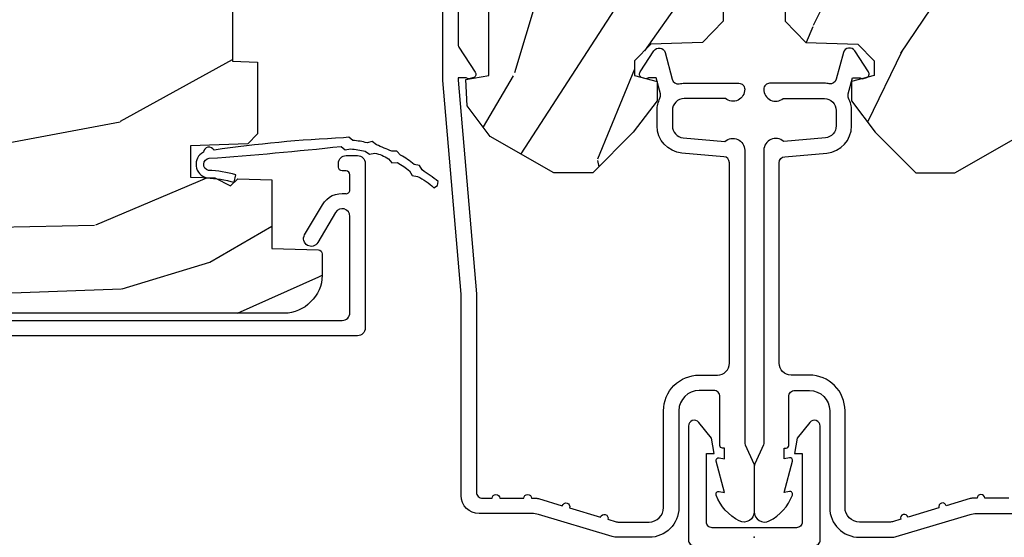
# Model space of a CAD drawing. Units: inches. Extents: x 1 to 182, y 2 to 92.
# Drawn here: x 116 to 119, y 19 to 20 of the extents above; entities that cross this region are included whole.
import ezdxf

# ---------------------------------------------------------------- set-up
doc = ezdxf.new("R2010")
doc.units = ezdxf.units.IN
doc.header["$MEASUREMENT"] = 0
doc.layers.add('ZP-ANNO-NPLT', color=7, linetype='Continuous', plot=False)
for name, color, linetype in [('ZP-SECT-ALUM', 63, 'Continuous'), ('ZP-SECT-WDHA', 11, 'Continuous'), ('ZP-SECT-WOOD', 104, 'Continuous'), ('ZP-SECT-WSTP', 40, 'Continuous')]:
    doc.layers.add(name, color=color, linetype=linetype)

# ---------------------------------------------------------------- blocks, each defined once
blk = doc.blocks.new('85MA 7217 Exterior Clad Tight Mullion Cover')
at = {"layer": 'ZP-ANNO-NPLT'}
blk.add_point((0, 0), dxfattribs=at)
at = {"layer": 'ZP-SECT-ALUM'}
blk.add_lwpolyline([(-0.0219999998349354, 0.1570022252947881), (-0.0219999998349354, -0.1569977747052119, 0.4142570146243612), (-0.007, -0.172), (0.291, -0.172, 0.7081982690502758), (0.3003941106373638, -0.1453059551337885), (0.259, -0.112053), (0.2189999999999999, -0.105), (0.2189999999999999, -0.125), (0.04, -0.125, -0.4142570146243612), (0.0250000001650646, -0.1099977747052119), (0.0250000001650646, 0.1100022252947881, -0.4142570146243612), (0.04, 0.1250044505895762), (0.2189999999999999, 0.1250044505895762), (0.2189999999999999, 0.1050044505895763), (0.259, 0.1120574505895763), (0.3003941106373638, 0.1453104057233647, 0.7081982690502758), (0.291, 0.1720044505895763), (-0.007, 0.1720044505895763, 0.4142570146243612)], format="xyb", close=True, dxfattribs=at)
blk = doc.blocks.new('80TM Vert Tight Mull Clad')
at = {"rotation": 90}
blk.add_blockref('85MA 7217 Exterior Clad Tight Mullion Cover', (0, 0), dxfattribs=at)
blk = doc.blocks.new('101CS Vin21 PR CM C Contmp 2.875 VG Push Out (Dual .6875 in 3mm IG) V J H S')
at = {"layer": 'ZP-SECT-WDHA'}
h = blk.add_hatch(dxfattribs=at)
h.set_pattern_fill('WOOD3', color=256, scale=2, angle=163, style=0, pattern_type=2)
h.set_pattern_definition([(158.2364, (6.15730173281679, -0.3108729511419028), (20.45396798290167, -8.344771374467806), [0.240832, -23.842358]), (174.3099, (5.933636025480154, -0.2215776468891804), (-8.235181511295936, 0.4263690944681484), [0.305942, -9.892097999999997]), (208, (5.629202296407868, -0.1912444208301451), (-0.5847435903937086, -1.91261010378108), [0.226274, -2.602152]), (209.8476, (5.429414062698128, -0.2974737090285941), (-35.54768828883149, -20.50272857977593), [0.4386340000000001, -43.42478999999999]), (175.9946, (5.048963690397954, -0.5157797195199408), (18.38297247813528, -1.437476743240211), [0.266834, -26.416494]), (163, (4.782782151564163, -0.4971413616498097), (-2.497352921371544, -1.327866102480597), [0.5, -1.5]), (153.5376999999999, (4.304629773582689, -0.3509555092884398), (8.978306718050995, -4.836323452587549), [0.24331, -11.922214]), (157.2893999999999, (5.999421012266509, -0.8272775193619423), (16.6287403265194, -7.175302374271583), [0.200998, -19.898754]), (163, (5.814007495168368, -0.7496770832981312), (-2.497352921371544, -1.327866102480597), [0.3, -1.7]), (191.3008, (5.527116068379427, -0.6619655718813107), (-24.54716094300747, -5.043499394239721), [0.295296, -29.23435]), (215.125, (5.237544793167899, -0.7198315944882268), (10.57415813511433, 7.224071108844611), [0.45607, -22.347438]), (202.2894, (4.864525647798075, -0.9822372293125454), (-14.3993751268171, -6.054586024953077), [0.284254, -28.141088]), (169.3402, (4.601511694636087, -1.090050310346896), (-15.88561928555968, 2.765334394382427), [0.362216, -17.748554]), (151.1113, (4.245547114300507, -1.023048686885232), (25.02229161617255, -13.92425483963839), [0.38833, -38.444646]), (156.2902000000001, (5.818150555338434, -1.420186468059021), (-16.62874768410002, 7.175289077572956), [0.3423439999999984, -33.8921399999998]), (166.3665, (5.504701806499895, -1.282527898214766), (-31.18650071420278, 7.443263674111074), [0.340588, -33.718186]), (196.6901, (5.17371075537801, -1.202247613728296), (4.409962367830814, 0.7431255040166734), [0.360556, -6.850547999999999]), (210.4896, (4.828344987644527, -1.305797053504086), (-25.55825994297176, -15.19129255384614), [0.325576, -32.232064]), (177.9314, (4.547788732199251, -1.470988419896215), (-22.79293410148564, 0.6943551067665475), [0.310484, -30.737866]), (163, (4.237507569032516, -1.459781288956435), (-2.497352921371544, -1.327866102480597), [0.24, -1.759999999999999]), (150.0053999999999, (4.007994427601374, -1.389612079822974), (-16.04400167334359, 9.087905524651102), [0.266834, -26.416494]), (163, (5.663799163725457, 0.1955411228136299), (-2.497352921371544, -1.327866102480597), [0, -2]), (26.15240000000003, (5.308322320638978, -0.0094862266529105), (-36.87554735843706, -18.00538888531859), [0.4386339999999985, -43.42478999999979]), (9.565100000000033, (5.117307944518472, -1.728763257301352), (2.497352076502218, 1.327869099233074), [0.178886, -4.293249999999999]), (351.1301, (5.293706441850417, -1.699038349579943), (12.0603996767767, -1.595852046107204), [0.282842, -13.859292]), (319.8014, (5.573166641708951, -1.742650236663791), (8.393559450670804, -6.748938448303023), [0.152316, -15.07923]), (189.5651, (5.308322320638978, -0.0094862266529105), (-2.497352076502219, -1.327869099233074), [0.2236059999999992, -4.248529999999974]), (169.7098, (5.087824198974089, -0.04664236130467), (17.79822734718652, -3.350093459302553), [0.342344, -33.89214000000001]), (152.8752999999999, (4.750985713757756, 0.0145118280625383), (-30.7601241373409, 15.67848221527703), [0.568858, -56.316992]), (152.6952, (6.221623507855781, -0.1004859048300304), (-10.89091849633435, 5.421060729349781), [0.2236059999999992, -22.1370719999999]), (178.5241, (6.022931329732841, 0.0020880604474911), (22.79293551970828, -0.6943538178398186), [0.37363, -36.989452]), (205.8789, (5.649424447113858, 0.0117113985513697), (31.88084594068392, 15.34964888471388), [0.3821, -37.827846]), (197.6952, (5.305642472216334, -0.1550637606766472), (-23.21929303946757, -7.540852312839229), [0.316228, -31.306548]), (172.4623, (5.004376328815851, -0.2511819735220797), (-10.14779136076372, 1.011111546693648), [0.364966, -11.80056]), (156.4181, (4.642564314385765, -0.2033064451796775), (31.344885410924, -13.76583238823936), [0.52345, -51.82155999999999]), (154.8699, (6.075437655494454, -0.5786382828115535), (10.89091361125098, -5.421068605812715), [0.282842, -13.859292]), (174.3099, (5.819367192013714, -0.4585220152506651), (-8.235181511295936, 0.4263690944681484), [0.305942, -9.892097999999997]), (205.5104, (5.514933462941428, -0.4281887891916228), (26.88614988798455, 12.69389479119331), [0.3255759999999984, -32.2320639999998]), (208, (5.221098546471296, -0.5684066263700345), (-0.5847435903937086, -1.91261010378108), [0.367696, -2.460732]), (180.354, (4.896442666692962, -0.7410292196925071), (27.20289793979688, 0.0487620292280626), [0.335262, -33.190848]), (159.6335000000001, (4.561187974312531, -0.7431007497775397), (30.01700107381327, -11.26852463519537), [0.3405879999999984, -33.71818599999979]), (145.8973, (4.241891791379543, -0.6245682750525461), (-17.37187083675603, 11.58525502309056), [0.27203, -26.930912]), (154.2538, (5.92925180313307, -1.056790660793069), (-12.80351945054413, 6.005821017315287), [0.2630579999999984, -26.0428339999999]), (177.9314, (5.692307434771578, -0.9425218273266295), (-22.79293410148564, 0.6943551067665475), [0.310484, -30.737866]), (195.0054, (5.382026271604843, -0.931314696386856), (11.31727641611973, 2.814114219735264), [0.37736, -18.490604]), (212.8991, (5.017534408752112, -1.02901670206819), (28.64036637139408, 18.43175097613516), [0.49679, -49.18217999999999]), (178.9454, (4.600415639049344, -1.298853563822866), (8.235181634652655, -0.4263644116476298), [0.291204, -14.269016]), (156.991, (4.309260571001857, -1.293493866977541), (-18.54135163249375, 7.760042155334037), [0.3821, -37.827846]), (139.8013999999999, (3.957559631924823, -1.144140428944382), (-8.393559450670804, 6.748938448303024), [0.152316, -15.07923]), (153.5376999999999, (5.753828780299443, -1.630573514370887), (8.978306718050995, -4.836323452587549), [0.24331, -11.922214]), (173.008, (5.536010507057198, -1.52215211499891), (-22.20819262847394, 2.606951578708766), [0.345254, -34.18010000000001]), (200.4054, (5.193324587746417, -1.480124020750963), (-30.71134915766887, -11.52445423798903), [0.4280179999999984, -42.37384999999979]), (192.0546, (5.376907736936516, 0.2832526342304504), (-15.72724097270063, -3.557234008732985), [0.205912, -20.385348]), (173.7843, (5.175535710390931, 0.2402490654842353), (32.35598179133584, -3.618064673815965), [0.4275519999999985, -42.32756599999979]), (155.8750000000001, (4.750497976508654, 0.2865408009907497), (12.80352490518391, -6.005810314090467), [0.4837359999999984, -15.64077999999995])])
edge = h.paths.add_edge_path()
edge.add_line((4.328000000000002, -1.250000000000014), (4.33952385393232, -0.9200000000000123))
edge.add_line((4.33952385393232, -0.9200000000000017), (4.384523853932279, -0.875))
edge.add_line((4.384523853932279, -0.875), (5.000000000000028, -0.875))
edge.add_line((5.000000000000028, -0.875), (5.000250000001386, -0.0309999999999953))
edge.add_line((5.000250000001386, -0.0310000000000059), (4.96925000000138, 0))
edge.add_line((4.96925000000138, 0), (4.438250000001431, -1.42e-14))
edge.add_line((4.438250000001431, -1.42e-14), (4.43492141770767, -0.080999999000845))
edge.add_line((4.43492141770767, -0.0809999990008379), (4.244000000000966, -0.0810000000000031))
edge.add_line((4.244000000000966, -0.0810000000000031), (4.234999999999132, -0.0969999999999942))
edge.add_line((4.234999999999132, -0.0969999999999942), (4.172000000000849, -0.0969999999999942))
edge.add_line((4.172000000000849, -0.0969999999999942), (4.162999999999016, -0.0810000000000031))
edge.add_line((4.162999999999016, -0.0810000000000031), (4.040350214322103, -0.0809999990008379))
edge.add_line((4.040350214322103, -0.0809999990008379), (3.962096613590261, -0.295999999999978))
edge.add_line((3.962096613590261, -0.295999999999978), (3.914403386412601, -0.295999999999978))
edge.add_line((3.914403386412601, -0.295999999999978), (3.83614978568076, -0.0809999990008379))
edge.add_line((3.83614978568076, -0.0809999990008379), (2.947282930714578, -0.0809999990008379))
edge.add_line((2.947282930714578, -0.0809999990008379), (2.871763963070776, -0.1709999999999781))
edge.add_line((2.871763963070776, -0.1709999999999781), (2.439507823335958, -0.1709999999999781))
edge.add_line((2.439507823335958, -0.1709999999999781), (2.332250000001664, -0.0810000000000031))
edge.add_line((2.332250000001664, -0.0810000000000031), (2.005069066192305, -0.0810000000000031))
edge.add_line((2.005069066192305, -0.0810000000000031), (2.000250000001329, -0.2189999999999799))
edge.add_line((2.000250000001329, -0.2189999999999799), (1.906250000002188, -0.2189999999999799))
edge.add_line((1.906250000002188, -0.2189999999999799), (1.901430933811212, -0.0810000000000031))
edge.add_line((1.901430933811212, -0.0810000000000031), (1.349597170313273, -0.0810000000000066))
edge.add_line((1.349597170313273, -0.0810000000000031), (1.293712597491349, -0.134967104659033))
edge.add_line((1.293712597491349, -0.1349671046590402), (1.288995126616185, -0.2700577954949033))
edge.add_line((1.288995126616185, -0.2700577954949068), (1.246000000000009, -0.3130000000000166))
edge.add_line((1.246000000000009, -0.3130000000000166), (1.207000000000135, -0.3130000000000166))
edge.add_line((1.207000000000135, -0.3130000000000166), (1.191190997646714, -0.2540000000000155))
edge.add_line((1.191190997646714, -0.2540000000000049), (1.140999999999991, -0.2540000000000049))
edge.add_line((1.140999999999991, -0.2540000000000049), (1.058999999999997, -0.3160000000000096))
edge.add_line((1.058999999999997, -0.3160000000000167), (0.95322939403448, -0.4220000000000291))
edge.add_line((0.95322939403448, -0.4220000000000255), (0.95322939403448, -0.5235500000000357))
edge.add_line((0.95322939403448, -0.5235500000000429), (1.048250000002184, -0.689799999999984))
edge.add_line((1.048250000002184, -0.6897999999999769), (1.128250000002168, -0.7502214903220619))
edge.add_line((1.128250000002168, -0.7502214903220619), (1.196532032304929, -0.7537999999999982))
edge.add_line((1.196532032304929, -0.7537999999999982), (1.207250000002176, -0.6937999999999676))
edge.add_line((1.207250000002176, -0.6937999999999676), (1.671750000002163, -0.6937999999999676))
edge.add_line((1.671750000002163, -0.6937999999999676), (1.675586249445728, -0.7669999999999533))
edge.add_arc((1.69067819806321, -0.7589080513825337), 0.0171244429252341, 208.1991648359268, 241.8008351636319)
edge.add_line((1.682586249445677, -0.7739999999999583), (2.123250000002173, -0.7739999999999583))
edge.add_line((2.123250000002173, -0.7739999999999583), (2.131910350836136, -1.021999999999948))
edge.add_line((2.131910350836136, -1.021999999999948), (2.138910350836141, -1.028999999999953))
edge.add_line((2.138910350836141, -1.028999999999953), (2.527676065901488, -1.028999999999953))
edge.add_line((2.527676065901488, -1.028999999999953), (2.556250000002222, -1.093000000000031))
edge.add_line((2.556250000002222, -1.093000000000031), (2.805767439191555, -1.093000000000003))
edge.add_line((2.805767439191555, -1.093000000000003), (2.811250000001024, -1.25))
edge.add_line((2.811250000001024, -1.25), (3.123684362372301, -1.25))
edge.add_line((3.123684362372301, -1.25), (3.12916692318177, -1.093000000000003))
edge.add_line((3.12916692318177, -1.093000000000003), (3.531485413592605, -1.093000000000003))
edge.add_line((3.531485413592605, -1.093000000000003), (3.533650501300513, -1.030999999999991))
edge.add_line((3.533650501300513, -1.030999999999991), (3.670684895338496, -1.030999999999991))
edge.add_line((3.670684895338496, -1.030999999999991), (3.677250000002828, -0.8430000000000035))
edge.add_line((3.677250000002828, -0.8430000000000035), (3.88222939403451, -0.8430000000000177))
edge.add_line((3.88222939403451, -0.8430000000000177), (3.88222939403451, -0.8330000000000197))
edge.add_line((3.88222939403451, -0.8330000000000268), (3.992229394034467, -0.8330000000000268))
edge.add_line((3.992229394034467, -0.8330000000000268), (3.992229394034467, -0.843000000000032))
edge.add_line((3.992229394034467, -0.843000000000032), (4.067250000002246, -0.8430000000000106))
edge.add_line((4.067250000002246, -0.8430000000000035), (4.073815104666579, -1.030999999999991))
edge.add_line((4.073815104666579, -1.030999999999991), (4.178805517824372, -1.030999999999991))
edge.add_line((4.178805517824372, -1.030999999999991), (4.185485413591237, -1.22228718707889))
edge.add_line((4.185485413591237, -1.22228718707889), (4.233485413591921, -1.25))
edge.add_line((4.233485413591921, -1.25), (4.328000000000002, -1.250000000000007))
h = blk.add_hatch(dxfattribs=at)
h.set_pattern_fill('WOOD3', color=256, scale=2, angle=73, pattern_type=2)
h.set_pattern_definition([(68.23640000000003, (-0.325143617027432, -2.496549532394533), (-8.34477137446781, -20.45396798290167), [0.240832, -23.842358]), (84.30990000000001, (-0.2358483127747144, -2.272883825057859), (0.42636909446815, 8.235181511295936), [0.305942, -9.892097999999997]), (118, (-0.2055150867156756, -1.968450095985584), (-1.912610103781079, 0.5847435903937088), [0.226274, -2.602152]), (119.8476, (-0.3117443749141233, -1.768661862275861), (-20.50272857977592, 35.5476882888315), [0.4386339999999997, -43.42478999999995]), (85.9946, (-0.5300503854054739, -1.388211489975674), (-1.437476743240215, -18.38297247813528), [0.2668339999999996, -26.41649399999998]), (73, (-0.5114120275353442, -1.122029951141921), (-1.327866102480597, 2.497352921371544), [0.5, -1.5]), (63.53769999999998, (-0.365226175173976, -0.6438775731604034), (-4.836323452587551, -8.978306718050995), [0.24331, -11.922214]), (67.28939999999999, (-0.8415481852474711, -2.338668811844255), (-7.175302374271586, -16.6287403265194), [0.200998, -19.898754]), (73, (-0.7639477491836626, -2.153255294746102), (-1.327866102480597, 2.497352921371544), [0.3, -1.7]), (101.3008, (-0.676236237766842, -1.866363867957192), (-5.043499394239715, 24.54716094300748), [0.295296, -29.23435]), (125.125, (-0.7341022603737555, -1.576792592745619), (7.224071108844608, -10.57415813511433), [0.45607, -22.347438]), (112.2894, (-0.9965078951980821, -1.203773447375784), (-6.054586024953073, 14.3993751268171), [0.2842539999999997, -28.14108799999998]), (79.34020000000001, (-1.104320976232425, -0.9407594942138244), (2.76533439438243, 15.88561928555967), [0.362216, -17.748554]), (61.11129999999999, (-1.037319352770762, -0.5847949138782221), (-13.92425483963839, -25.02229161617254), [0.38833, -38.444646]), (66.29019999999998, (-1.434457133944553, -2.157398354916158), (7.175289077572959, 16.62874768410002), [0.342344, -33.89214000000001]), (76.3665, (-1.296798564100301, -1.843949606077636), (7.44326367411108, 31.18650071420278), [0.340588, -33.718186]), (106.6901, (-1.216518279613831, -1.512958554955749), (0.7431255040166725, -4.409962367830814), [0.360556, -6.850547999999999]), (120.4895999999999, (-1.320067719389617, -1.167592787222291), (-15.19129255384613, 25.55825994297176), [0.325576, -32.232064]), (87.9314, (-1.485259085781743, -0.8870365317769666), (0.6943551067665528, 22.79293410148564), [0.310484, -30.737866]), (73, (-1.474051954841965, -0.5767553686102369), (-1.327866102480597, 2.497352921371544), [0.24, -1.759999999999999]), (60.00539999999999, (-1.403882745708509, -0.3472422271791089), (9.087905524651106, 16.04400167334359), [0.266834, -26.416494]), (73, (0.1812704569280967, -2.003046963303181), (-1.327866102480597, 2.497352921371544), [0, -2]), (296.1524, (-0.0237568925384473, -1.64757012021671), (-18.00538888531858, 36.87554735843706), [0.4386340000000001, -43.42478999999999]), (279.5651, (-1.743033923186883, -1.456555744096229), (1.327869099233074, -2.497352076502218), [0.1788859999999998, -4.293249999999993]), (261.1301, (-1.713309015465478, -1.632954241428134), (-1.595852046107206, -12.06039967677669), [0.282842, -13.859292]), (229.8014, (-1.756920902549323, -1.912414441286693), (-6.748938448303023, -8.393559450670804), [0.152316, -15.07923]), (99.56509999999996, (-0.0237568925384473, -1.64757012021671), (-1.327869099233074, 2.497352076502219), [0.2236059999999999, -4.248529999999998]), (79.7098, (-0.0609130271902037, -1.427071998551829), (-3.350093459302556, -17.79822734718652), [0.342344, -33.89214000000001]), (62.87529999999996, (0.0002411621770051, -1.090233513335488), (15.67848221527704, 30.76012413734089), [0.568858, -56.316992]), (62.69520000000002, (-0.1147565707155644, -2.560871307433535), (5.421060729349783, 10.89091849633434), [0.223606, -22.137072]), (88.5241, (-0.0121826054380407, -2.362179129310576), (-0.6943538178398221, -22.79293551970828), [0.37363, -36.989452]), (115.8789, (-0.002559267334159, -1.98867224669161), (15.34964888471387, -31.88084594068392), [0.3821, -37.827846]), (107.6952, (-0.1693344265621821, -1.644890271794049), (-7.540852312839224, 23.21929303946757), [0.316228, -31.306548]), (82.4623, (-0.2654526394076169, -1.343624128393567), (1.01111154669365, 10.14779136076372), [0.364966, -11.80056]), (66.41809999999998, (-0.2175771110652138, -0.9818121139635103), (-13.76583238823937, -31.34488541092399), [0.52345, -51.82155999999999]), (64.86989999999992, (-0.5929089486970823, -2.414685455072167), (-5.421068605812717, -10.89091361125097), [0.282842, -13.859292]), (84.30990000000001, (-0.4727926811361943, -2.158614991591426), (0.42636909446815, 8.235181511295936), [0.305942, -9.892097999999997]), (115.5104, (-0.4424594550771555, -1.854181262519151), (12.69389479119331, -26.88614988798454), [0.325576, -32.232064]), (118, (-0.5826772922555663, -1.560346346049021), (-1.912610103781079, 0.5847435903937088), [0.367696, -2.460732]), (90.35399999999991, (-0.7552998855780438, -1.23569046627072), (0.0487620292280573, -27.20289793979688), [0.335262, -33.190848]), (69.63350000000003, (-0.7573714156630711, -0.9004357738902752), (-11.26852463519538, -30.01700107381326), [0.340588, -33.718186]), (55.89729999999996, (-0.6388389409380811, -0.5811395909572981), (11.58525502309056, 17.37187083675603), [0.27203, -26.930912]), (64.2538, (-1.071061326678599, -2.268499602710798), (6.005821017315287, 12.80351945054413), [0.263058, -26.042834]), (87.9314, (-0.9567924932121663, -2.031555234349318), (0.6943551067665528, 22.79293410148564), [0.310484, -30.737866]), (105.0054, (-0.9455853622723884, -1.721274071182589), (2.814114219735262, -11.31727641611973), [0.37736, -18.490604]), (122.8991, (-1.04328736795372, -1.35678220832987), (18.43175097613515, -28.64036637139408), [0.49679, -49.18217999999999]), (88.94539999999999, (-1.313124229708397, -0.9396634386270594), (-0.4263644116476313, -8.235181634652655), [0.291204, -14.269016]), (66.99100000000001, (-1.307764532863074, -0.6485083705795905), (7.760042155334039, 18.54135163249375), [0.3821, -37.827846]), (49.80139999999996, (-1.158411094829912, -0.2968074315025464), (6.748938448303025, 8.393559450670802), [0.152316, -15.07923]), (63.53769999999998, (-1.64484418025642, -2.093076579877156), (-4.836323452587551, -8.978306718050995), [0.24331, -11.922214]), (83.008, (-1.536422780884442, -1.875258306634937), (2.60695157870877, 22.20819262847393), [0.345254, -34.18010000000001]), (110.4054, (-1.494394686636494, -1.532572387324141), (-11.52445423798903, 30.71134915766887), [0.428018, -42.37384999999999]), (102.0546, (0.2689819683449177, -1.716155536514271), (-3.557234008732981, 15.72724097270063), [0.205912, -20.385348]), (83.78429999999999, (0.225978399598707, -1.514783509968651), (-3.618064673815971, -32.35598179133584), [0.4275519999999997, -42.32756599999994]), (65.87499999999999, (0.2722701351052135, -1.089745776086357), (-6.00581031409047, -12.80352490518391), [0.483736, -15.64078])])
edge = h.paths.add_edge_path()
edge.add_arc((0.5956999999999937, -2.573034904027537), 0.0099999999999909, 180, 270)
edge.add_line((0.5956999999999937, -2.583034904027528), (0.6457000000003461, -2.583034904027528))
edge.add_arc((0.645700000000403, -2.663034904027497), 0.0799999999999632, 31.721386301587984, 90.00000000003422, ccw=False)
edge.add_arc((0.8838721753286904, -2.51581393099947), 0.1999999999999062, 211.7213863015725, 239.9999999999323)
edge.add_line((0.7838721753285256, -2.689019011756158), (0.9093609280671159, -2.761469976930243))
edge.add_arc((0.9718609280672296, -2.653216801457276), 0.1249999999999858, 239.9999999999309, 269.9999999999956)
edge.add_line((0.9718609280672296, -2.778216801457261), (1.020834044533017, -2.778216801457261))
edge.add_arc((1.020834044533017, -2.758216801457265), 0.0200000000000027, 270.0000000000127, 357.7391716017306)
edge.add_line((1.040818476505734, -2.759005774668338), (1.046308426369108, -2.619947150071453))
edge.add_line((1.046308426369108, -2.619947150071453), (1.072670756399276, -2.619947150071453))
edge.add_line((1.072670756399276, -2.619947150071453), (1.077069697588541, -2.493977956000122))
edge.add_line((1.077069697588541, -2.493977956000122), (1.093069697588504, -2.493977956000122))
edge.add_line((1.093069697588504, -2.493977956000122), (1.097782338203302, -2.223990956000136))
edge.add_line((1.097782338203302, -2.223990956000136), (1.110703828631613, -2.216530730023009))
edge.add_arc((1.100703828631594, -2.199210221947325), 0.0199999999999983, 300.0000000000498, 359.0000000000326)
edge.add_line((1.120700782534726, -2.199559270076065), (1.121039940699034, -2.180128911858588))
edge.add_arc((1.141036894602137, -2.180477959987371), 0.0199999999999835, 90.00000000002171, 178.9999999998881, ccw=False)
edge.add_line((1.141036894602137, -2.160477959987389), (1.300327836090303, -2.160477959987417))
edge.add_line((1.300327836090303, -2.160477959987417), (1.400327840077949, -2.060477955999743))
edge.add_line((1.400327840077949, -2.060477955999743), (1.460327840077951, -2.060477955999743))
edge.add_line((1.460327840077951, -2.060477955999743), (1.483999201114698, -2.10147795599974))
edge.add_line((1.483999201114698, -2.10147795599974), (1.543999201114701, -2.10147795599974))
edge.add_line((1.543999201114701, -2.10147795599974), (1.567670562151505, -2.060477955999743))
edge.add_line((1.567670562151505, -2.060477955999743), (1.627670562151507, -2.060477955999743))
edge.add_line((1.627670562151507, -2.060477955999743), (1.72545649303791, -2.158263887119119))
edge.add_line((1.72545649303791, -2.158263887119119), (1.832302569131996, -2.160128892314673))
edge.add_arc((1.831953521003271, -2.180125846217819), 0.0200000000000111, -1.0032080305297768, 89.00000000001802, ccw=False)
edge.add_line((1.851950455331603, -2.180476013989363), (1.84140000000039, -2.782977956000109))
edge.add_line((1.84140000000039, -2.782977956000109), (1.843600000000407, -2.907977956000138))
edge.add_line((1.843600000000407, -2.907977956000138), (1.888600000000479, -2.907977956000138))
edge.add_line((1.888600000000479, -2.907977956000138), (2.397700000000014, -2.881297155567153))
edge.add_line((2.397700000000014, -2.881297155567153), (2.397700000000014, -1.297977956000131))
edge.add_line((2.397700000000014, -1.297977956000138), (1.762968785868935, -1.297977956000138))
edge.add_line((1.762968785868935, -1.297977956000138), (1.760700000000525, -1.362947482773122))
edge.add_line((1.760700000000525, -1.362947482773122), (1.244700000000506, -1.362947482773122))
edge.add_line((1.244700000000506, -1.362947482773122), (1.242431214132096, -1.297977956000138))
edge.add_line((1.242431214132096, -1.297977956000138), (1.05481113452933, -1.297977956000138))
edge.add_line((1.05481113452933, -1.297977956000138), (1.028938647130615, -1.322962726676209))
edge.add_line((1.028938647130615, -1.322962726676209), (1.023700000000047, -1.472977956000079))
edge.add_line((1.023700000000047, -1.472977956000079), (0.9417000422556895, -1.472977956000079))
edge.add_line((0.9417000422556895, -1.472977956000079), (0.9394674110146468, -1.409043761641527))
edge.add_line((0.9394674110146468, -1.409043761641527), (0.9187000422557218, -1.368285505544108))
edge.add_line((0.9187000422557218, -1.368285505544108), (0.9373913852897146, -1.349594162554751))
edge.add_line((0.9373913852897146, -1.349594162554751), (0.9342619184298258, -1.259977956000142))
edge.add_line((0.9342619184298258, -1.259977956000142), (0.7553733377473293, -1.259977956000142))
edge.add_line((0.7553733377473293, -1.259977956000142), (0.7511357374660577, -1.13862896103312))
edge.add_arc((0.7411418291958684, -1.138977956000132), 0.0099999999999994, 1.999999999977179, 89.99999999999363)
edge.add_line((0.7411418291958684, -1.128977956000142), (0.6845325214724483, -1.128977956000156))
edge.add_arc((0.6845325214724483, -1.222727956000099), 0.0937499999999514, 90.00000000000577, 137.1969592813185)
edge.add_arc((0.6794500000000028, -1.227810477472743), 0.0937499999999905, 132.8030407199939, 180)
edge.add_line((0.5857000000000028, -1.227810477472743), (0.5857000000000028, -2.573034904027544))
at = {"layer": 'ZP-ANNO-NPLT'}
blk.add_point((2.84e-14, 0), dxfattribs=at)
at = {"layer": 'ZP-SECT-ALUM'}
for points in [[(1.591967948388713, -0.7740000000000009), (1.290336045379859, -0.7740000000000009, -0.1449930994916204), (1.281621820819594, -0.7714187290871167), (1.216169191050852, -0.7289132943205346, 0.4318331073882776), (1.20202568472925, -0.7323643973235506), (1.198561433328876, -0.7452931595599495, 0.1392124696178829), (1.19976149822915, -0.748923809206957, -0.150084110672032), (1.200967948388694, -0.7528525214955124), (1.200967948388694, -0.7740000000000009), (1.194788224270411, -0.7740000000000009), (0.6367882242694521, -0.7256422509999254), (0.1180000000000518, -0.7256422509999397, -0.4142135623730951), (0.1020000000000607, -0.7096422509999343), (0.1020000000000039, -0.6850000000000023, 1), (0.1020000000000039, -0.6650000000000063), (0.1020000000000039, -0.6020000000000039, 1), (0.1020000000000039, -0.5819999999999937), (0.1020000000000039, -0.568492882053377, 0.0726790106845095), (0.1013309601834464, -0.563914491522354), (0.082716132946274, -0.5015818501146329, 1), (0.0769931447825059, -0.4824181498853762), (0.0528524422429939, -0.4015818501146243, 1), (0.0471294540792258, -0.3824181498853676), (0.0406690398166063, -0.3607851430115687, -0.0726790106846441), (0.0400000000000489, -0.3562067524805457), (0.0400000000000489, -0.2750000000000057, -0.4142135623730951), (0.0780000000000598, -0.237000000000009), (0.3310000000000457, -0.237000000000009, 0.4142135623730951), (0.4240000000000066, -0.1440000000000055), (0.4240000000000066, -0.0960000000000179, -0.4142135623729215), (0.4550000000000125, -0.0650000000000262), (0.9791548879619824, -0.0650000000000262, -0.388878731852959), (0.9950940031314701, -0.0796055081160603), (1.004681233943387, -0.189188057735123, 0.3888787318529566), (1.07541105750792, -0.2540000000000191), (1.116000000000013, -0.2540000000000191, 0.1163220917973886), (1.147724160177943, -0.2465183253952148, -0.1832627780160805), (1.159014371418521, -0.2453775009960282), (1.201266233208144, -0.2566988532412608), (1.201266233208144, -0.2743669520076821, -0.146005835310381), (1.200121757094024, -0.2782026840136353), (1.199983135441101, -0.278414300049036, 0.1576465563116275), (1.198845908180857, -0.2825685150407366), (1.201984893112495, -0.2942833662899602, 0.4538198225758265), (1.216467475870189, -0.2983867056794906), (1.271869021844935, -0.2624085210485987, 0.6494075931975721), (1.267204172860175, -0.2329558237051827), (1.197412101584887, -0.2142550945688839, -0.3912097814678181), (1.185819283307608, -0.195894482479602, 0.0456882255566395), (1.18700000000004, -0.1829999999999785), (1.18700000000004, -0.0400000000000205, 0.4222476712527851), (1.171589770512724, -0.0250056106570753, 0.6392693330848028), (1.147000000000019, -0.0756214168703764), (1.147000000000019, -0.1830000000000211, -0.4142135623730951), (1.116000000000013, -0.2140000000000271), (1.07541105750792, -0.2140000000000271, -0.388878731853015), (1.044529021867077, -0.1857018280252021), (1.035000000000053, -0.0767846096908613, 0.6500495232070403), (1.012000000000028, -0.0250000000000341), (0.2485518243343847, -0.0250000000000341, -0.1051042352656914), (0.2420440380451794, -0.0236167273223202), (0.1921068813025215, -0.0013832726777423, 0.1051042352657003), (0.1855990950133162, -2.84e-14), (0.0670000000000357, -2.84e-14, 0.560205502864254), (0.0429494928946213, -0.0392708234432036, 0.1875261658577753), (0.1105503302341333, -0.0995573712749831, 0.5801720142759477), (0.1198936542711237, -0.0917844627563369), (0.1174630815725948, -0.078000000000003), (0.199198826066862, -0.0997643013284915, 0.5481110662879197), (0.207893654271146, -0.0917844627563369), (0.2054630815726171, -0.078000000000003), (0.2330000000000325, -0.078000000000003), (0.2330000000000325, -0.0830000000000269, 0.4142135623730984), (0.2400000000000375, -0.0900000000000319), (0.3680000000000234, -0.0900000000000319, -0.4142135623730951), (0.384000000000043, -0.1060000000000372), (0.384000000000043, -0.1440000000000055, -0.4142135623730869), (0.3310000000000457, -0.1970000000000027), (0.0780000000000598, -0.1970000000000027, 0.4142135623730866), (2.84e-14, -0.2750000000000057), (2.84e-14, -0.3575219217105428, 0.0726790106845496), (0.0019653044612653, -0.370970943895415), (0.0594911006878363, -0.5635988303753124, -0.0726790106845505), (0.0620000000000403, -0.580767794866631), (0.0620000000000403, -0.7186422509999489, 0.4142135623730951), (0.1090000000000373, -0.7656422509999459), (0.6360000000005926, -0.7656422509999459), (1.194000000000045, -0.813999999999993), (1.621967948388686, -0.814000000000007, 0.4142135623730951)], [(0.5669500000000199, -2.625300286440605), (0.5669500000000199, -1.076373512885822, -0.4142135623731015), (0.5869500000000017, -1.056373512885826), (0.8390689990295641, -1.056373512885826, -0.7635064937497111), (0.8492354392144534, -1.093596854430572), (0.770367746825741, -1.14015017134109, 1), (0.7907006271955197, -1.174596854430575), (0.8695683195842889, -1.128043537520071, 0.3041143980143295), (0.8984535981462612, -1.067802084314607, -0.4568502517470579), (0.9083510313323586, -1.056373512886068), (0.9479500002375402, -1.056373512886111, -0.414213562372835), (0.9579500000950247, -1.066373512743581), (0.9579500000950247, -1.076373512696065, 0.4142135623730951), (0.9679500000950156, -1.086373512696056), (0.9779500000475422, -1.086373512696056, 0.4142135623731472), (0.9979500000000598, -1.066373512743552), (0.9979500000000598, -1.036373512886044, 0.4142135623725423), (0.9779500000000211, -1.016373512886048), (0.5469499999999812, -1.016373512886048, 0.4142135623731015), (0.5269499999999994, -1.036373512886044), (0.5269499999999994, -2.890300286470491, 0.4142135623730951)]]:
    blk.add_lwpolyline(points, format="xyb", dxfattribs=at)
at = {"layer": 'ZP-SECT-WOOD'}
blk.add_lwpolyline([(1.901430933811212, -0.0810000000000031), (1.349597170313273, -0.0810000000000031), (1.293712597491349, -0.1349671046590402), (1.288995126616185, -0.2700577954949068), (1.246000000000009, -0.3130000000000166), (1.207000000000135, -0.3130000000000166), (1.191190997646714, -0.2540000000000049), (1.140999999999991, -0.2540000000000049), (1.058999999999997, -0.3160000000000167), (0.95322939403448, -0.4220000000000255), (0.95322939403448, -0.5235500000000429), (1.048250000002184, -0.6897999999999769), (1.128250000002168, -0.7502214903220619), (1.196532032304929, -0.7537999999999982), (1.207250000002176, -0.6937999999999676), (1.207250000002176, -0.6937999999999676), (1.671750000002163, -0.6937999999999676)], dxfattribs=at)
at = {"layer": 'ZP-SECT-WOOD', "linetype": 'Continuous'}
blk.add_lwpolyline([(2.397700000000014, -2.881297155567153), (2.397700000000014, -1.297977956000138), (1.762968785868935, -1.297977956000138), (1.760700000000525, -1.362947482773122), (1.244700000000506, -1.362947482773122), (1.242431214132096, -1.297977956000138), (1.05481113452933, -1.297977956000138), (1.028938647130615, -1.322962726676209), (1.023700000000047, -1.472977956000079), (0.9417000422556895, -1.472977956000079), (0.9394674110146468, -1.409043761641527), (0.9187000422557218, -1.368285505544108), (0.9373913852897146, -1.349594162554751), (0.9342619184298258, -1.259977956000142), (0.7553733377473293, -1.259977956000142), (0.7511357374660577, -1.13862896103312, 0.4040262258352375), (0.7411418291958684, -1.128977956000142), (0.6845325214724483, -1.128977956000156, 0.2088970376947011), (0.6157487272402307, -1.159026683241947, 0.2088970376887504), (0.5857000000000028, -1.227810477472743), (0.5857000000000028, -2.573034904027537, 0.4142135623730951)], format="xyb", dxfattribs=at)
at = {"layer": 'ZP-SECT-WSTP'}
blk.add_lwpolyline([(0.9195590746231233, -0.8277037250243495), (0.9304257481106787, -0.8257906932628031, -0.0190963801830122), (0.9603046874473193, -0.8679689280128997), (0.9723946893395236, -0.8749534913922047), (0.9747565627887126, -0.8883697388937434, -0.0431118240229044), (0.9994470338237135, -0.9240606517194436), (1.009836726989135, -0.933388381737032), (1.009381010352115, -0.9470033171228494, 0.0027411500537066), (1.026201436662745, -0.987046342254743), (1.03450565193836, -0.9982709705340653), (1.031324329068041, -1.01151685019559, -0.0433249099610289), (1.037496345428479, -1.048686373138181), (1.046466286717929, -1.059386486437418), (1.044094483324897, -1.072800982025299, -0.025738889652703), (1.012166387978339, -1.411240476432595, -0.724084363940859), (1.00668949188909, -1.439210987596467, -0.6938171060596136), (0.9398131878304241, -1.430482212461271, 0.0559043458653165), (0.9280457137728318, -1.35893983404938), (0.9475286632023482, -1.354421573153089, -0.0602746327470634), (0.9592961372599405, -1.425963951564952, 0.8484978335337087), (0.9908037932515298, -1.42393437263145, -0.0092270566922957), (1.021889701061326, -1.079147392448234), (1.013000269039395, -1.068543317490338), (1.015469569480899, -1.054577396041935, 0.0397420282345119), (1.00949463987726, -1.016349543777096), (1.001267672669172, -1.005229330040805), (1.004578677009249, -0.9914435035670123, 0.0841084769095027), (0.9896405224234854, -0.9558264065820338), (0.9793508725766741, -0.9465884941414515), (0.9798250092992759, -0.9324232424967674, 0.0554858599651757), (0.9578602880525863, -0.900648981283993), (0.9458867019093872, -0.8937316729129491), (0.9434293614363866, -0.8797731401251525, 0.0810394067831115), (0.9140395788972739, -0.8372577529779334)], format="xyb", close=True, dxfattribs=at)
blk = doc.blocks.new('101CS Vin21 PR CM C Contmp 2.875 VG Push Out (Dual .6875 in 3mm IG) V J L S')
at = {"layer": 'ZP-SECT-WDHA'}
h = blk.add_hatch(dxfattribs=at)
h.set_pattern_fill('WOOD3', color=256, scale=2, angle=163, style=0, pattern_type=2)
h.set_pattern_definition([(158.2364, (6.157301732816819, -0.3108729511419028), (20.45396798290167, -8.344771374467806), [0.240832, -23.84235799999999]), (174.3098999999999, (5.933636025480183, -0.2215776468891732), (-8.235181511295936, 0.4263690944681484), [0.305942, -9.892097999999997]), (208, (5.629202296407896, -0.1912444208301451), (-0.5847435903937086, -1.91261010378108), [0.2262739999999999, -2.602151999999999]), (209.8476, (5.429414062698157, -0.2974737090285941), (-35.54768828883149, -20.50272857977593), [0.4386340000000001, -43.42478999999999]), (175.9946, (5.048963690397982, -0.5157797195199408), (18.38297247813528, -1.437476743240211), [0.266834, -26.416494]), (163, (4.782782151564191, -0.4971413616498097), (-2.497352921371544, -1.327866102480597), [0.5, -1.5]), (153.5376999999999, (4.304629773582718, -0.3509555092884398), (8.978306718050995, -4.836323452587549), [0.24331, -11.922214]), (157.2893999999999, (5.999421012266537, -0.8272775193619423), (16.6287403265194, -7.175302374271583), [0.200998, -19.898754]), (163, (5.814007495168397, -0.7496770832981241), (-2.497352921371544, -1.327866102480597), [0.3, -1.7]), (191.3007999999999, (5.527116068379456, -0.6619655718813107), (-24.54716094300747, -5.043499394239721), [0.295296, -29.23434999999999]), (215.125, (5.237544793167927, -0.7198315944882268), (10.57415813511433, 7.224071108844611), [0.45607, -22.347438]), (202.2894, (4.864525647798103, -0.9822372293125454), (-14.3993751268171, -6.054586024953077), [0.284254, -28.141088]), (169.3402, (4.601511694636116, -1.090050310346896), (-15.88561928555968, 2.765334394382427), [0.362216, -17.748554]), (151.1113, (4.245547114300535, -1.023048686885232), (25.02229161617255, -13.92425483963839), [0.38833, -38.44464599999999]), (156.2902, (5.818150555338462, -1.420186468059014), (-16.62874768410002, 7.175289077572956), [0.3423439999999984, -33.8921399999998]), (166.3665, (5.504701806499923, -1.282527898214766), (-31.18650071420278, 7.443263674111074), [0.340588, -33.718186]), (196.6901, (5.173710755378039, -1.202247613728289), (4.409962367830814, 0.7431255040166734), [0.360556, -6.850547999999999]), (210.4896, (4.828344987644555, -1.305797053504079), (-25.55825994297176, -15.19129255384614), [0.3255759999999999, -32.232064]), (177.9314, (4.547788732199279, -1.470988419896215), (-22.79293410148564, 0.6943551067665475), [0.310484, -30.737866]), (163, (4.237507569032544, -1.459781288956435), (-2.497352921371544, -1.327866102480597), [0.24, -1.759999999999999]), (150.0053999999999, (4.007994427601403, -1.389612079822967), (-16.04400167334359, 9.087905524651102), [0.266834, -26.416494]), (163, (5.663799163725485, 0.195541122813637), (-2.497352921371544, -1.327866102480597), [0, -2]), (26.15240000000001, (5.308322320639007, -0.0094862266529105), (-36.87554735843706, -18.00538888531859), [0.4386339999999985, -43.42478999999979]), (9.565100000000024, (5.117307944518501, -1.728763257301352), (2.497352076502218, 1.327869099233074), [0.178886, -4.293249999999999]), (351.1301, (5.293706441850446, -1.699038349579936), (12.0603996767767, -1.595852046107204), [0.282842, -13.859292]), (319.8014, (5.573166641708979, -1.742650236663791), (8.393559450670804, -6.748938448303023), [0.152316, -15.07922999999999]), (189.5651, (5.308322320639007, -0.0094862266529105), (-2.497352076502219, -1.327869099233074), [0.2236059999999992, -4.248529999999973]), (169.7097999999999, (5.087824198974118, -0.0466423613046629), (17.79822734718652, -3.350093459302553), [0.342344, -33.89214000000001]), (152.8752999999999, (4.750985713757785, 0.0145118280625383), (-30.7601241373409, 15.67848221527703), [0.5688579999999999, -56.31699199999999]), (152.6952, (6.221623507855809, -0.1004859048300233), (-10.89091849633435, 5.421060729349781), [0.2236059999999992, -22.13707199999989]), (178.5241, (6.02293132973287, 0.0020880604474911), (22.79293551970828, -0.6943538178398186), [0.37363, -36.989452]), (205.8789, (5.649424447113887, 0.0117113985513697), (31.88084594068392, 15.34964888471388), [0.3821, -37.827846]), (197.6952, (5.305642472216362, -0.1550637606766401), (-23.21929303946757, -7.540852312839229), [0.316228, -31.306548]), (172.4623, (5.00437632881588, -0.2511819735220797), (-10.14779136076372, 1.011111546693648), [0.364966, -11.80056]), (156.4181, (4.642564314385793, -0.2033064451796775), (31.344885410924, -13.76583238823936), [0.5234499999999999, -51.82155999999999]), (154.8699, (6.075437655494482, -0.5786382828115535), (10.89091361125098, -5.421068605812715), [0.2828419999999999, -13.859292]), (174.3098999999999, (5.819367192013743, -0.4585220152506651), (-8.235181511295936, 0.4263690944681484), [0.305942, -9.892097999999997]), (205.5104, (5.514933462941456, -0.4281887891916228), (26.88614988798455, 12.69389479119331), [0.3255759999999984, -32.2320639999998]), (208, (5.221098546471324, -0.5684066263700345), (-0.5847435903937086, -1.91261010378108), [0.367696, -2.460731999999999]), (180.3539999999999, (4.89644266669299, -0.7410292196925071), (27.20289793979688, 0.0487620292280626), [0.335262, -33.190848]), (159.6335000000001, (4.561187974312559, -0.7431007497775397), (30.01700107381327, -11.26852463519537), [0.3405879999999984, -33.71818599999979]), (145.8973, (4.241891791379572, -0.624568275052539), (-17.37187083675603, 11.58525502309056), [0.27203, -26.930912]), (154.2537999999999, (5.929251803133098, -1.056790660793069), (-12.80351945054413, 6.005821017315287), [0.2630579999999984, -26.0428339999999]), (177.9314, (5.692307434771606, -0.9425218273266295), (-22.79293410148564, 0.6943551067665475), [0.310484, -30.737866]), (195.0054, (5.382026271604871, -0.931314696386849), (11.31727641611973, 2.814114219735264), [0.37736, -18.490604]), (212.8991, (5.01753440875214, -1.02901670206819), (28.64036637139408, 18.43175097613516), [0.49679, -49.18217999999999]), (178.9454, (4.600415639049373, -1.298853563822859), (8.235181634652655, -0.4263644116476298), [0.291204, -14.269016]), (156.991, (4.309260571001885, -1.293493866977541), (-18.54135163249375, 7.760042155334037), [0.3821, -37.82784599999999]), (139.8013999999999, (3.957559631924851, -1.144140428944382), (-8.393559450670804, 6.748938448303024), [0.152316, -15.07923]), (153.5376999999999, (5.753828780299471, -1.63057351437088), (8.978306718050995, -4.836323452587549), [0.24331, -11.922214]), (173.008, (5.536010507057227, -1.522152114998903), (-22.20819262847394, 2.606951578708766), [0.345254, -34.18010000000001]), (200.4054, (5.193324587746445, -1.480124020750963), (-30.71134915766887, -11.52445423798903), [0.4280179999999983, -42.37384999999978]), (192.0545999999999, (5.376907736936544, 0.2832526342304504), (-15.72724097270063, -3.557234008732985), [0.205912, -20.385348]), (173.7843, (5.17553571039096, 0.2402490654842353), (32.35598179133584, -3.618064673815965), [0.4275519999999984, -42.32756599999978]), (155.8750000000001, (4.750497976508682, 0.2865408009907497), (12.80352490518391, -6.005810314090467), [0.4837359999999984, -15.64077999999995])])
edge = h.paths.add_edge_path()
edge.add_line((4.328000000000002, -1.25), (4.33952385393232, -0.9199999999999982))
edge.add_line((4.33952385393232, -0.9200000000000017), (4.384523853932279, -0.875))
edge.add_line((4.384523853932279, -0.875), (5.000000000000028, -0.875))
edge.add_line((5.000000000000028, -0.875), (5.000250000001386, -0.0309999999999953))
edge.add_line((5.000250000001386, -0.0309999999999917), (4.96925000000138, 1.42e-14))
edge.add_line((4.96925000000138, 1.42e-14), (4.438250000001431, 0))
edge.add_line((4.438250000001431, 0), (4.43492141770767, -0.0809999990008308))
edge.add_line((4.43492141770767, -0.0809999990008379), (4.244000000000966, -0.0810000000000031))
edge.add_line((4.244000000000966, -0.0810000000000031), (4.234999999999132, -0.0969999999999942))
edge.add_line((4.234999999999132, -0.0969999999999942), (4.172000000000849, -0.0969999999999942))
edge.add_line((4.172000000000849, -0.0969999999999942), (4.162999999999016, -0.0810000000000031))
edge.add_line((4.162999999999016, -0.0810000000000031), (4.040350214322103, -0.0809999990008379))
edge.add_line((4.040350214322103, -0.0809999990008379), (3.962096613590261, -0.295999999999978))
edge.add_line((3.962096613590261, -0.295999999999978), (3.914403386412601, -0.295999999999978))
edge.add_line((3.914403386412601, -0.295999999999978), (3.83614978568076, -0.0809999990008379))
edge.add_line((3.83614978568076, -0.0809999990008379), (2.947282930714578, -0.0809999990008379))
edge.add_line((2.947282930714578, -0.0809999990008379), (2.871763963070776, -0.1709999999999781))
edge.add_line((2.871763963070776, -0.1709999999999781), (2.439507823335958, -0.1709999999999781))
edge.add_line((2.439507823335958, -0.1709999999999781), (2.332250000001664, -0.0810000000000031))
edge.add_line((2.332250000001664, -0.0810000000000031), (2.005069066192305, -0.0810000000000031))
edge.add_line((2.005069066192305, -0.0810000000000031), (2.000250000001329, -0.2189999999999799))
edge.add_line((2.000250000001329, -0.2189999999999799), (1.906250000002188, -0.2189999999999799))
edge.add_line((1.906250000002188, -0.2189999999999799), (1.901430933811212, -0.0810000000000031))
edge.add_line((1.901430933811212, -0.0810000000000031), (1.349597170313273, -0.0810000000000066))
edge.add_line((1.349597170313273, -0.0810000000000031), (1.293712597491349, -0.134967104659033))
edge.add_line((1.293712597491349, -0.1349671046590402), (1.288995126616185, -0.2700577954949033))
edge.add_line((1.288995126616185, -0.2700577954948926), (1.246000000000009, -0.3130000000000024))
edge.add_line((1.246000000000009, -0.3130000000000024), (1.207000000000135, -0.3130000000000024))
edge.add_line((1.207000000000135, -0.3130000000000024), (1.191190997646714, -0.2540000000000013))
edge.add_line((1.191190997646714, -0.2540000000000049), (1.140999999999991, -0.2540000000000049))
edge.add_line((1.140999999999991, -0.2540000000000049), (1.058999999999997, -0.3160000000000096))
edge.add_line((1.058999999999997, -0.3160000000000167), (0.95322939403448, -0.4220000000000291))
edge.add_line((0.95322939403448, -0.4220000000000255), (0.95322939403448, -0.5235500000000357))
edge.add_line((0.95322939403448, -0.5235500000000286), (1.048250000002184, -0.6897999999999698))
edge.add_line((1.048250000002184, -0.6897999999999769), (1.128250000002168, -0.7502214903220619))
edge.add_line((1.128250000002168, -0.7502214903220619), (1.196532032304929, -0.7537999999999982))
edge.add_line((1.196532032304929, -0.7537999999999982), (1.207250000002176, -0.6937999999999676))
edge.add_line((1.207250000002176, -0.6937999999999676), (1.671750000002163, -0.6937999999999676))
edge.add_line((1.671750000002163, -0.6937999999999676), (1.675586249445728, -0.7669999999999533))
edge.add_arc((1.69067819806321, -0.7589080513825337), 0.0171244429252341, 208.1991648359269, 241.8008351636319)
edge.add_line((1.682586249445677, -0.7739999999999583), (2.123250000002173, -0.7739999999999583))
edge.add_line((2.123250000002173, -0.7739999999999583), (2.131910350836136, -1.021999999999948))
edge.add_line((2.131910350836136, -1.021999999999948), (2.138910350836141, -1.028999999999953))
edge.add_line((2.138910350836141, -1.028999999999953), (2.527676065901488, -1.028999999999953))
edge.add_line((2.527676065901488, -1.028999999999953), (2.556250000002222, -1.093000000000031))
edge.add_line((2.556250000002222, -1.093000000000031), (2.805767439191555, -1.093000000000003))
edge.add_line((2.805767439191555, -1.093000000000003), (2.811250000001024, -1.25))
edge.add_line((2.811250000001024, -1.25), (3.123684362372301, -1.25))
edge.add_line((3.123684362372301, -1.25), (3.12916692318177, -1.093000000000003))
edge.add_line((3.12916692318177, -1.093000000000003), (3.531485413592605, -1.093000000000003))
edge.add_line((3.531485413592605, -1.093000000000003), (3.533650501300513, -1.030999999999991))
edge.add_line((3.533650501300513, -1.030999999999991), (3.670684895338496, -1.030999999999991))
edge.add_line((3.670684895338496, -1.030999999999991), (3.677250000002828, -0.8430000000000035))
edge.add_line((3.677250000002828, -0.8430000000000035), (3.88222939403451, -0.8430000000000177))
edge.add_line((3.88222939403451, -0.8430000000000177), (3.88222939403451, -0.8330000000000197))
edge.add_line((3.88222939403451, -0.8330000000000126), (3.992229394034467, -0.8330000000000126))
edge.add_line((3.992229394034467, -0.8330000000000126), (3.992229394034467, -0.8430000000000177))
edge.add_line((3.992229394034467, -0.8430000000000177), (4.067250000002246, -0.8429999999999964))
edge.add_line((4.067250000002246, -0.8430000000000035), (4.073815104666579, -1.030999999999991))
edge.add_line((4.073815104666579, -1.030999999999991), (4.178805517824372, -1.030999999999991))
edge.add_line((4.178805517824372, -1.030999999999991), (4.185485413591237, -1.22228718707889))
edge.add_line((4.185485413591237, -1.22228718707889), (4.233485413591921, -1.25))
edge.add_line((4.233485413591921, -1.25), (4.328000000000002, -1.250000000000007))
at = {"layer": 'ZP-ANNO-NPLT'}
blk.add_point((2.84e-14, 0), dxfattribs=at)
at = {"layer": 'ZP-SECT-ALUM'}
blk.add_lwpolyline([(0.1020000000000039, -0.6650000000000063), (0.1020000000000039, -0.6020000000000039, 1), (0.1020000000000039, -0.5819999999999937), (0.1020000000000039, -0.568492882053377, 0.0726790106845095), (0.1013309601834464, -0.563914491522354), (0.082716132946274, -0.5015818501146329, 1), (0.0769931447825059, -0.4824181498853762), (0.0528524422429939, -0.4015818501146243, 1), (0.0471294540792258, -0.3824181498853676), (0.0406690398166063, -0.3607851430115687, -0.0726790106846441), (0.0400000000000489, -0.3562067524805457), (0.0400000000000489, -0.2750000000000057, -0.4142135623730951), (0.0780000000000598, -0.237000000000009), (0.3310000000000457, -0.237000000000009, 0.4142135623730951), (0.4240000000000066, -0.1440000000000055), (0.4240000000000066, -0.0960000000000179, -0.4142135623729215), (0.4550000000000125, -0.0650000000000262), (0.9791548879619824, -0.0650000000000262, -0.388878731852959), (0.9950940031314701, -0.0796055081160603), (1.004681233943387, -0.189188057735123, 0.3888787318529566), (1.07541105750792, -0.2540000000000191), (1.116000000000013, -0.2540000000000191, 0.1163220917973886), (1.147724160177943, -0.2465183253952148, -0.1832627780160805), (1.159014371418521, -0.2453775009960282), (1.201266233208144, -0.2566988532412608), (1.201266233208144, -0.2743669520076821, -0.146005835310381), (1.200121757094024, -0.2782026840136353), (1.199983135441101, -0.278414300049036, 0.1576465563116275), (1.198845908180857, -0.2825685150407366), (1.201984893112495, -0.2942833662899602, 0.4538198225758265), (1.216467475870189, -0.2983867056794906), (1.271869021844935, -0.2624085210485987, 0.6494075931975721), (1.267204172860175, -0.2329558237051827), (1.197412101584887, -0.2142550945688839, -0.3912097814678181), (1.185819283307608, -0.195894482479602, 0.0456882255566395), (1.18700000000004, -0.1829999999999785), (1.18700000000004, -0.0400000000000205, 0.4222476712527851), (1.171589770512724, -0.0250056106570753, 0.6392693330848028), (1.147000000000019, -0.0756214168703764), (1.147000000000019, -0.1830000000000211, -0.4142135623730951), (1.116000000000013, -0.2140000000000271), (1.07541105750792, -0.2140000000000271, -0.388878731853015), (1.044529021867077, -0.1857018280252021), (1.035000000000053, -0.0767846096908613, 0.6500495232070403), (1.012000000000028, -0.0250000000000341), (0.2485518243343847, -0.0250000000000341, -0.1051042352656914), (0.2420440380451794, -0.0236167273223202), (0.1921068813025215, -0.0013832726777423, 0.1051042352657003), (0.1855990950133162, -2.84e-14), (0.0670000000000357, -2.84e-14, 0.560205502864254), (0.0429494928946213, -0.0392708234432036, 0.1875261658577753), (0.1105503302341333, -0.0995573712749831, 0.5801720142759477), (0.1198936542711237, -0.0917844627563369), (0.1174630815725948, -0.078000000000003), (0.199198826066862, -0.0997643013284915, 0.5481110662879197), (0.207893654271146, -0.0917844627563369), (0.2054630815726171, -0.078000000000003), (0.2330000000000325, -0.078000000000003), (0.2330000000000325, -0.0830000000000269, 0.4142135623730984), (0.2400000000000375, -0.0900000000000319), (0.3680000000000234, -0.0900000000000319, -0.4142135623730951), (0.384000000000043, -0.1060000000000372), (0.384000000000043, -0.1440000000000055, -0.4142135623730869), (0.3310000000000457, -0.1970000000000027), (0.0780000000000598, -0.1970000000000027, 0.4142135623730866), (2.84e-14, -0.2750000000000057), (2.84e-14, -0.3575219217105428, 0.0726790106845496), (0.0019653044612653, -0.370970943895415), (0.0594911006878363, -0.5635988303753124, -0.0726790106845505), (0.0620000000000403, -0.580767794866631), (0.0620000000000403, -0.7186422509999489, 0.4142135623730951)], format="xyb", dxfattribs=at)
at = {"layer": 'ZP-SECT-WOOD'}
blk.add_lwpolyline([(3.83614978568076, -0.0809999990008379), (2.947282930714578, -0.0809999990008379), (2.871763963070776, -0.1709999999999781), (2.439507823335958, -0.1709999999999781), (2.332250000001664, -0.0810000000000031), (2.005069066192305, -0.0810000000000031), (2.000250000001329, -0.2189999999999799), (1.906250000002188, -0.2189999999999799), (1.901430933811212, -0.0810000000000031), (1.349597170313273, -0.0810000000000031), (1.293712597491349, -0.1349671046590402), (1.288995126616185, -0.2700577954948926), (1.246000000000009, -0.3130000000000024), (1.207000000000135, -0.3130000000000024), (1.191190997646714, -0.2540000000000049), (1.140999999999991, -0.2540000000000049), (1.058999999999997, -0.3160000000000167), (0.95322939403448, -0.4220000000000255), (0.95322939403448, -0.5235500000000286), (1.048250000002184, -0.6897999999999769)], dxfattribs=at)

msp = doc.modelspace()

# ---------------------------------------------------------------- block references
msp.add_blockref('80TM Vert Tight Mull Clad', (117.9999999999999, 19.00000000000011, -19.21193972255533))
at = {"yscale": -0.9999999999999998, "rotation": 90}
msp.add_blockref('101CS Vin21 PR CM C Contmp 2.875 VG Push Out (Dual .6875 in 3mm IG) V J H S', (117.9999999999999, 19.00000000000011, -19.21193972255533), dxfattribs=at)
at = {"rotation": 90}
msp.add_blockref('101CS Vin21 PR CM C Contmp 2.875 VG Push Out (Dual .6875 in 3mm IG) V J L S', (117.9999999999999, 19.00000000000011, -19.21193972255533), dxfattribs=at)

doc.saveas('drawing.dxf')
